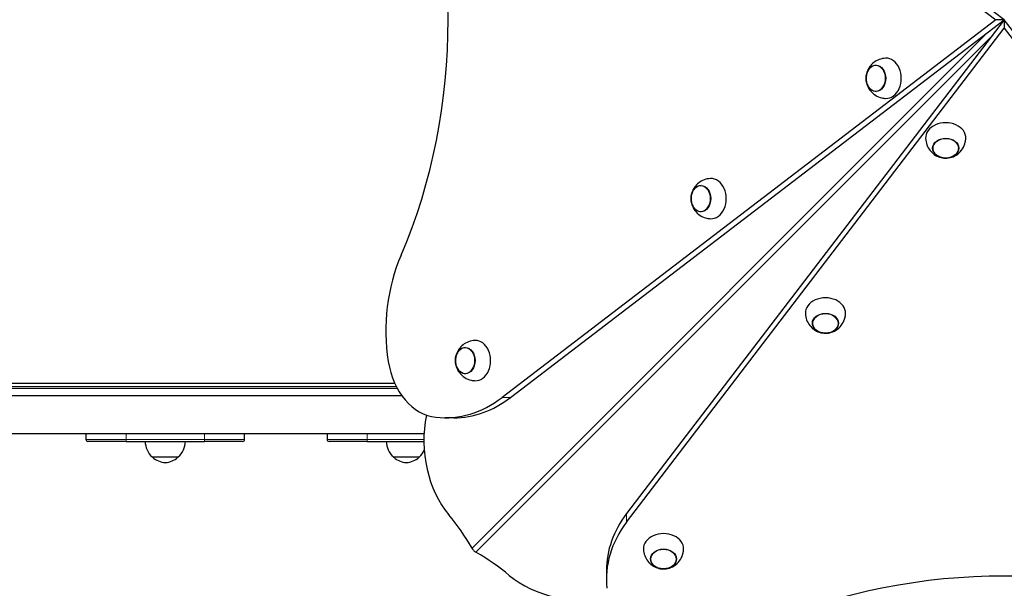
# Model space of a CAD drawing. Units: millimetres. Extents: x 3288 to 11464, y -938 to 10925.
# Drawn here: x 8458 to 9438, y 4727 to 5293 of the extents above; entities that cross this region are included whole.
import ezdxf

# ---------------------------------------------------------------- set-up
doc = ezdxf.new("R2010")
doc.units = ezdxf.units.MM
doc.header["$LTSCALE"] = 50
for name, color, linetype, lineweight in [('Widoczne (ISO)', 7, 'Continuous', 25), ('Widoczne wąskie (ISO)', 7, 'Continuous', 15), ('Wymiar (ISO)', 116, 'Continuous', 18)]:
    doc.layers.add(name, color=color, linetype=linetype, lineweight=lineweight)
doc.styles.add('Tekst etykiety (ISO)', font='tahoma.ttf')
doc.dimstyles.new('Domyślne (ISO)', dxfattribs={"dimscale": 50, "dimtxt": 3.5, "dimasz": 2.5, "dimexe": 3.175, "dimexo": 0, "dimgap": 0.762, "dimtad": 1, "dimtoh": 1, "dimdec": 0, "dimrnd": 1e-08, "dimzin": 0, "dimtxsty": 'Tekst etykiety (ISO)', "dimcen": 0.09, "dimdle": 10, "dimclrd": 256, "dimclre": 256, "dimclrt": 256, "dimadec": 0, "dimazin": 0, "dimtfac": 0.714286, "dimtdec": 0, "dimtmove": 0, "dimatfit": 3, "dimfxl": 0, "dimtolj": 1, "dimtzin": 0, "dimlwd": -1, "dimlwe": -1, "dimarcsym": 0})

# ---------------------------------------------------------------- blocks, each defined once
blk = doc.blocks.new('*D6')
at = {"layer": 'Defpoints', "color": 0}
for p in [(3512.54, 10505.37), (6151.04, 10505.37), (9238.07, 1574.55)]:
    blk.add_point(p, dxfattribs=at)
at = {"layer": 'Wymiar (ISO)'}
for p, q in [((6151.04, 10505.37), (3353.79, 10505.37)), ((3512.54, 1699.55), (3512.54, 10380.37)), ((9238.07, 1574.55), (3353.79, 1574.55))]:
    blk.add_line(p, q, dxfattribs=at)
for points in [[(3491.71, 10380.37), (3533.37, 10380.37), (3512.54, 10505.37)], [(3491.71, 1699.55), (3533.37, 1699.55), (3512.54, 1574.55)]]:
    blk.add_solid(points, dxfattribs=at)
at = {"layer": 'Wymiar (ISO)', "insert": (3291.45, 6625.77), "char_height": 175, "attachment_point": 2, "rotation": 90, "style": 'Tekst etykiety (ISO)'}
blk.add_mtext('\\A1;8931', dxfattribs=at)
blk = doc.blocks.new('*D7')
at = {"layer": 'Defpoints', "color": 0}
for p in [(4793, 8702.86), (5010.83, 8702.86), (9245.07, 3574.55)]:
    blk.add_point(p, dxfattribs=at)
at = {"layer": 'Wymiar (ISO)'}
for p, q in [((5010.83, 8702.86), (4634.25, 8702.86)), ((4793, 3699.55), (4793, 8577.86)), ((9245.07, 3574.55), (4634.25, 3574.55))]:
    blk.add_line(p, q, dxfattribs=at)
for points in [[(4772.17, 8577.86), (4813.83, 8577.86), (4793, 8702.86)], [(4772.17, 3699.55), (4813.83, 3699.55), (4793, 3574.55)]]:
    blk.add_solid(points, dxfattribs=at)
at = {"layer": 'Wymiar (ISO)', "insert": (4571.91, 6138.71), "char_height": 175, "attachment_point": 2, "rotation": 90, "style": 'Tekst etykiety (ISO)'}
blk.add_mtext('\\A1;5128', dxfattribs=at)

msp = doc.modelspace()

# ---------------------------------------------------------------- linework, layer by layer
at = {"layer": 'Widoczne (ISO)'}
for p, q in [((8938.2, 5668.74), (9429.54, 5292.86)), ((9438.07, 5292.86), (8946.73, 5668.74)), ((9429.54, 5292.86), (8938.2, 4916.99)), ((8946.73, 4916.99), (9438.07, 5292.86)), ((9438.07, 5292.86), (9062.19, 4801.53)), ((9438.07, 5292.86), (9429.54, 5292.86)), ((9813.95, 4801.53), (9438.07, 5292.86)), ((9438.07, 5292.86), (9438.07, 5284.34)), ((9062.19, 4793), (9438.07, 5284.34)), ((9438.07, 5284.34), (9813.95, 4793)), ((8831.54, 4930.86), (7174.6, 4930.86)), ((7173.15, 4927.86), (8832.99, 4927.86)), ((8838.47, 4918.86), (7167.67, 4918.86)), ((8890.13, 4896.89), (8881.6, 4896.89)), ((8860.64, 4880.86), (7145.5, 4880.86)), ((8524.07, 4880.86), (8524.07, 4875.36)), ((8682.07, 4875.36), (8682.07, 4880.86)), ((8764.07, 4880.86), (8764.07, 4875.36)), ((8564.07, 4873.36), (8526.07, 4873.36)), ((8564.07, 4873.36), (8642.07, 4873.36)), ((8680.07, 4873.36), (8642.07, 4873.36)), ((8804.07, 4873.36), (8766.07, 4873.36)), ((8804.07, 4873.36), (8860.48, 4873.36)), ((8590.07, 4857.86), (8616.07, 4857.86)), ((8830.07, 4857.86), (8856.07, 4857.86)), ((9042.09, 4744.92), (9042.09, 4736.4))]:
    msp.add_line(p, q, dxfattribs=at)
for centre, radius, start, end in [((8526.07, 4875.36), 2, 180, 270), ((8605.06, 4873.97), 22, 181.56575, 227.04335), ((8601.08, 4873.97), 22, 312.95665, 358.43425), ((8680.07, 4875.36), 2, 270, 0), ((8766.07, 4875.36), 2, 180, 270), ((8845.06, 4873.97), 22, 181.56575, 227.04335), ((8841.08, 4873.97), 22, 312.95665, 334.05615), ((8591.07, 4858.31), 1, 206.46794, 228.67542), ((8604.27, 4873.33), 21, 228.67542, 266.70646), ((8601.86, 4873.33), 21, 273.29354, 311.32458), ((8615.07, 4858.31), 1, 311.32458, 333.53206), ((8831.07, 4858.31), 1, 206.46794, 228.67542), ((8844.27, 4873.33), 21, 228.67542, 266.70646), ((8841.86, 4873.33), 21, 273.29354, 311.32458), ((8855.07, 4858.31), 1, 311.32458, 333.53206)]:
    msp.add_arc(centre, radius, start, end, dxfattribs=at)
for centre, major_axis, start_param, end_param in [((8527.66, 5292.86), (0, -472.99), 1.052613, 2.088979), ((9320.45, 5234.56), (0, -20), 6.251737, 9.456226), ((9379.77, 5175.25), (20, 0), 6.251737, 9.456226), ((9146.26, 5114.87), (0, -20), 6.251737, 9.456226), ((8935.8, 4983.59), (0, -150), 4.18879, 4.919374), ((9260.07, 5001.06), (20, 0), 6.251737, 9.456226), ((8911.77, 4953.73), (0, -20), 6.251737, 9.456226), ((8876.71, 4967.15), (0, -70), 4.919374, 6.202162), ((8881.6, 5046.89), (0, -150), 6.202162, 6.806784), ((8890.13, 5046.89), (0, -150), 0, 0.523599), ((8935.95, 4874.37), (0, 100), 1.315912, 2.4061), ((9192.09, 4744.92), (-150, 0), 5.759587, 6.283185), ((8758.72, 4614.84), (0, 250), 5.367225, 5.547693), ((9192.09, 4736.4), (-150, 0), 5.759587, 6.364209), ((9098.94, 4766.57), (20, 0), 6.251737, 9.456226), ((8760.05, 4613.52), (-250, 0), 3.877085, 4.057553), ((9438.07, 4382.46), (472.99, 0), 1.052613, 2.088979), ((9019.57, 4790.74), (-100, 0), 0.735492, 1.825681)]:
    msp.add_ellipse(centre, major_axis=major_axis, ratio=0.754696, start_param=start_param, end_param=end_param, dxfattribs=at)
for centre, major_axis in [((9310.28, 5234.56), (0, 13)), ((9379.77, 5165.08), (-13, 0)), ((9136.09, 5114.87), (0, -13)), ((9260.07, 4990.89), (13, 0)), ((8901.6, 4953.73), (0, -13)), ((9098.94, 4756.4), (13, 0))]:
    msp.add_ellipse(centre, major_axis=major_axis, ratio=0.754696, dxfattribs=at)
for points, knots in [([(9437.1, 5291.6), (9437.03, 5291.68), (9436.96, 5291.75), (9436.86, 5291.85), (9436.84, 5291.87), (9436.81, 5291.9)], [0.11112496, 0.11112496, 0.11112496, 0.11112496, 0.12063797, 0.12063797, 0.12415058, 0.12415058, 0.12415058, 0.12415058]), ([(9319.98, 5254.55), (9317.75, 5254.46), (9315.56, 5254), (9311.51, 5252.49), (9309.67, 5251.43), (9306.41, 5248.9), (9305.05, 5247.41), (9302.75, 5244.17), (9301.91, 5242.41), (9300.69, 5238.72), (9300.38, 5236.8), (9300.32, 5232.83), (9300.59, 5230.78), (9301.9, 5226.68), (9302.89, 5224.62), (9305.77, 5220.87), (9307.5, 5219.17), (9311.6, 5216.58), (9313.82, 5215.62), (9317.45, 5214.8), (9318.71, 5214.63), (9319.98, 5214.57)], [3.094089, 3.094089, 3.094089, 3.094089, 3.336042, 3.336042, 3.591144, 3.591144, 3.879403, 3.879403, 4.21817, 4.21817, 4.611559, 4.611559, 5.032545, 5.032545, 5.427978, 5.427978, 5.759394, 5.759394, 6.035023, 6.035023, 6.172785, 6.172785, 6.172785, 6.172785]), ([(9310.42, 5247.56), (9309.43, 5247.54), (9308.43, 5247.33), (9306.48, 5246.52), (9305.53, 5245.9), (9303.81, 5244.3), (9303.05, 5243.31), (9301.79, 5241.06), (9301.3, 5239.8), (9300.66, 5237.14), (9300.5, 5235.75), (9300.54, 5232.96), (9300.73, 5231.56), (9301.44, 5228.93), (9301.97, 5227.68), (9303.3, 5225.47), (9304.1, 5224.49), (9305.92, 5222.95), (9306.92, 5222.36), (9308.78, 5221.73), (9309.6, 5221.58), (9310.42, 5221.56)], [3.821586, 3.821586, 3.821586, 3.821586, 4.110398, 4.110398, 4.419838, 4.419838, 4.740214, 4.740214, 5.066644, 5.066644, 5.394677, 5.394677, 5.722892, 5.722892, 6.050864, 6.050864, 6.376919, 6.376919, 6.696065, 6.696065, 6.934613, 6.934613, 6.934613, 6.934613]), ([(9359.78, 5174.77), (9359.87, 5172.54), (9360.33, 5170.36), (9361.84, 5166.3), (9362.9, 5164.47), (9365.43, 5161.2), (9366.92, 5159.84), (9370.16, 5157.55), (9371.92, 5156.71), (9375.61, 5155.48), (9377.53, 5155.18), (9381.5, 5155.11), (9383.55, 5155.39), (9387.65, 5156.69), (9389.71, 5157.68), (9393.46, 5160.56), (9395.16, 5162.3), (9397.75, 5166.4), (9398.71, 5168.61), (9399.53, 5172.25), (9399.7, 5173.5), (9399.76, 5174.77)], [3.094089, 3.094089, 3.094089, 3.094089, 3.336042, 3.336042, 3.591144, 3.591144, 3.879403, 3.879403, 4.21817, 4.21817, 4.611559, 4.611559, 5.032545, 5.032545, 5.427978, 5.427978, 5.759394, 5.759394, 6.035023, 6.035023, 6.172785, 6.172785, 6.172785, 6.172785]), ([(9366.77, 5165.22), (9366.79, 5164.22), (9367, 5163.23), (9367.81, 5161.27), (9368.43, 5160.32), (9370.03, 5158.61), (9371.02, 5157.84), (9373.27, 5156.59), (9374.53, 5156.1), (9377.19, 5155.45), (9378.58, 5155.3), (9381.37, 5155.33), (9382.77, 5155.52), (9385.4, 5156.24), (9386.65, 5156.76), (9388.86, 5158.09), (9389.84, 5158.9), (9391.38, 5160.72), (9391.97, 5161.72), (9392.6, 5163.57), (9392.75, 5164.4), (9392.77, 5165.22)], [3.821586, 3.821586, 3.821586, 3.821586, 4.110398, 4.110398, 4.419838, 4.419838, 4.740214, 4.740214, 5.066644, 5.066644, 5.394677, 5.394677, 5.722892, 5.722892, 6.050864, 6.050864, 6.376919, 6.376919, 6.696065, 6.696065, 6.934613, 6.934613, 6.934613, 6.934613]), ([(9145.79, 5134.86), (9143.56, 5134.76), (9141.37, 5134.3), (9137.32, 5132.8), (9135.48, 5131.73), (9132.22, 5129.2), (9130.86, 5127.71), (9128.56, 5124.47), (9127.72, 5122.71), (9126.5, 5119.03), (9126.19, 5117.1), (9126.13, 5113.13), (9126.4, 5111.08), (9127.71, 5106.98), (9128.7, 5104.92), (9131.58, 5101.17), (9133.31, 5099.48), (9137.41, 5096.89), (9139.63, 5095.92), (9143.26, 5095.1), (9144.52, 5094.93), (9145.79, 5094.88)], [2.458302, 2.458302, 2.458302, 2.458302, 2.700255, 2.700255, 2.955357, 2.955357, 3.243616, 3.243616, 3.582383, 3.582383, 3.975771, 3.975771, 4.396758, 4.396758, 4.792191, 4.792191, 5.123606, 5.123606, 5.399235, 5.399235, 5.536998, 5.536998, 5.536998, 5.536998]), ([(9136.23, 5127.86), (9135.24, 5127.84), (9134.24, 5127.63), (9132.29, 5126.82), (9131.34, 5126.2), (9129.62, 5124.6), (9128.86, 5123.61), (9127.6, 5121.37), (9127.11, 5120.1), (9126.47, 5117.45), (9126.31, 5116.05), (9126.35, 5113.26), (9126.54, 5111.87), (9127.25, 5109.23), (9127.78, 5107.98), (9129.11, 5105.77), (9129.91, 5104.8), (9131.73, 5103.25), (9132.73, 5102.66), (9134.59, 5102.03), (9135.41, 5101.88), (9136.23, 5101.87)], [3.185798, 3.185798, 3.185798, 3.185798, 3.47461, 3.47461, 3.784051, 3.784051, 4.104426, 4.104426, 4.430857, 4.430857, 4.75889, 4.75889, 5.087104, 5.087104, 5.415077, 5.415077, 5.741131, 5.741131, 6.060277, 6.060277, 6.298825, 6.298825, 6.298825, 6.298825]), ([(9240.08, 5000.58), (9240.17, 4998.35), (9240.63, 4996.17), (9242.14, 4992.11), (9243.2, 4990.28), (9245.73, 4987.01), (9247.22, 4985.65), (9250.46, 4983.35), (9252.22, 4982.52), (9255.91, 4981.29), (9257.83, 4980.99), (9261.8, 4980.92), (9263.85, 4981.2), (9267.96, 4982.5), (9270.02, 4983.49), (9273.76, 4986.37), (9275.46, 4988.11), (9278.05, 4992.21), (9279.02, 4994.42), (9279.84, 4998.06), (9280.01, 4999.31), (9280.06, 5000.58)], [2.458302, 2.458302, 2.458302, 2.458302, 2.700255, 2.700255, 2.955357, 2.955357, 3.243616, 3.243616, 3.582383, 3.582383, 3.975771, 3.975771, 4.396758, 4.396758, 4.792191, 4.792191, 5.123606, 5.123606, 5.399235, 5.399235, 5.536998, 5.536998, 5.536998, 5.536998]), ([(9247.07, 4991.03), (9247.09, 4990.03), (9247.3, 4989.04), (9248.11, 4987.08), (9248.73, 4986.13), (9250.33, 4984.42), (9251.32, 4983.65), (9253.57, 4982.4), (9254.83, 4981.91), (9257.49, 4981.26), (9258.89, 4981.11), (9261.68, 4981.14), (9263.07, 4981.33), (9265.71, 4982.05), (9266.95, 4982.57), (9269.17, 4983.9), (9270.14, 4984.71), (9271.69, 4986.53), (9272.27, 4987.53), (9272.91, 4989.38), (9273.05, 4990.21), (9273.07, 4991.03)], [3.185798, 3.185798, 3.185798, 3.185798, 3.47461, 3.47461, 3.784051, 3.784051, 4.104426, 4.104426, 4.430857, 4.430857, 4.75889, 4.75889, 5.087104, 5.087104, 5.415077, 5.415077, 5.741131, 5.741131, 6.060277, 6.060277, 6.298825, 6.298825, 6.298825, 6.298825]), ([(8911.3, 4973.72), (8909.07, 4973.63), (8906.88, 4973.17), (8902.83, 4971.67), (8901, 4970.6), (8897.73, 4968.07), (8896.37, 4966.58), (8894.07, 4963.34), (8893.24, 4961.58), (8892.01, 4957.89), (8891.7, 4955.97), (8891.64, 4952), (8891.91, 4949.95), (8893.22, 4945.85), (8894.21, 4943.79), (8897.09, 4940.04), (8898.83, 4938.35), (8902.93, 4935.76), (8905.14, 4934.79), (8908.77, 4933.97), (8910.03, 4933.8), (8911.3, 4933.74)], [2.458302, 2.458302, 2.458302, 2.458302, 2.700255, 2.700255, 2.955357, 2.955357, 3.243616, 3.243616, 3.582383, 3.582383, 3.975771, 3.975771, 4.396758, 4.396758, 4.792191, 4.792191, 5.123606, 5.123606, 5.399235, 5.399235, 5.536998, 5.536998, 5.536998, 5.536998]), ([(8901.75, 4966.73), (8900.75, 4966.71), (8899.75, 4966.5), (8897.8, 4965.69), (8896.85, 4965.07), (8895.13, 4963.47), (8894.37, 4962.48), (8893.11, 4960.23), (8892.63, 4958.97), (8891.98, 4956.31), (8891.82, 4954.92), (8891.86, 4952.13), (8892.05, 4950.74), (8892.77, 4948.1), (8893.29, 4946.85), (8894.62, 4944.64), (8895.43, 4943.67), (8897.24, 4942.12), (8898.25, 4941.53), (8900.1, 4940.9), (8900.92, 4940.75), (8901.75, 4940.73)], [3.185798, 3.185798, 3.185798, 3.185798, 3.47461, 3.47461, 3.784051, 3.784051, 4.104426, 4.104426, 4.430857, 4.430857, 4.75889, 4.75889, 5.087104, 5.087104, 5.415077, 5.415077, 5.741131, 5.741131, 6.060277, 6.060277, 6.298825, 6.298825, 6.298825, 6.298825]), ([(8908.37, 4767.1), (8908.73, 4766.48), (8909.18, 4765.86), (8910.09, 4764.86), (8910.51, 4764.46), (8911.39, 4763.74), (8911.85, 4763.43), (8912.3, 4763.16)], [0, 0, 0, 0, 0.2343883, 0.2343883, 0.4073067, 0.4073067, 0.5802251, 0.5802251, 0.5802251, 0.5802251]), ([(9078.95, 4766.09), (9079.04, 4763.87), (9079.5, 4761.68), (9081.01, 4757.63), (9082.07, 4755.79), (9084.6, 4752.53), (9086.09, 4751.17), (9089.33, 4748.87), (9091.09, 4748.03), (9094.78, 4746.8), (9096.7, 4746.5), (9100.67, 4746.44), (9102.72, 4746.71), (9106.82, 4748.02), (9108.89, 4749.01), (9112.63, 4751.89), (9114.33, 4753.62), (9116.92, 4757.72), (9117.88, 4759.94), (9118.71, 4763.57), (9118.88, 4764.83), (9118.93, 4766.09)], [2.458302, 2.458302, 2.458302, 2.458302, 2.700255, 2.700255, 2.955357, 2.955357, 3.243616, 3.243616, 3.582383, 3.582383, 3.975771, 3.975771, 4.396758, 4.396758, 4.792191, 4.792191, 5.123606, 5.123606, 5.399235, 5.399235, 5.536998, 5.536998, 5.536998, 5.536998]), ([(9085.94, 4756.54), (9085.96, 4755.54), (9086.17, 4754.55), (9086.98, 4752.6), (9087.6, 4751.65), (9089.2, 4749.93), (9090.19, 4749.17), (9092.44, 4747.91), (9093.7, 4747.42), (9096.36, 4746.78), (9097.75, 4746.62), (9100.54, 4746.65), (9101.94, 4746.85), (9104.57, 4747.56), (9105.82, 4748.08), (9108.04, 4749.42), (9109.01, 4750.22), (9110.55, 4752.04), (9111.14, 4753.04), (9111.77, 4754.9), (9111.92, 4755.72), (9111.94, 4756.54)], [3.185798, 3.185798, 3.185798, 3.185798, 3.47461, 3.47461, 3.784051, 3.784051, 4.104426, 4.104426, 4.430857, 4.430857, 4.75889, 4.75889, 5.087104, 5.087104, 5.415077, 5.415077, 5.741131, 5.741131, 6.060277, 6.060277, 6.298825, 6.298825, 6.298825, 6.298825])]:
    msp.add_open_spline(points, degree=3, knots=knots, dxfattribs=at)
at = {"layer": 'Widoczne wąskie (ISO)'}
for p, q in [((8908.37, 4767.1), (9421.32, 5280.05)), ((9425.25, 5276.11), (8912.3, 4763.16)), ((7172.08, 4925.86), (8834.05, 4925.86)), ((8946.73, 4916.99), (8938.2, 4916.99)), ((8564.07, 4875.36), (8564.07, 4880.86)), ((8642.07, 4880.86), (8642.07, 4875.36)), ((8804.07, 4875.36), (8804.07, 4880.86)), ((8524.07, 4875.36), (8564.07, 4875.36)), ((8642.07, 4875.36), (8564.07, 4875.36)), ((8564.07, 4875.36), (8564.07, 4873.36)), ((8642.07, 4875.36), (8642.07, 4873.36)), ((8642.07, 4875.36), (8682.07, 4875.36)), ((8764.07, 4875.36), (8804.07, 4875.36)), ((8860.48, 4875.36), (8804.07, 4875.36)), ((8804.07, 4875.36), (8804.07, 4873.36)), ((8615.73, 4857.56), (8590.41, 4857.56)), ((8855.73, 4857.56), (8830.41, 4857.56)), ((9062.19, 4793), (9062.19, 4801.53))]:
    msp.add_line(p, q, dxfattribs=at)
for centre, major_axis in [((9310.08, 5234.56), (0, 12.66)), ((9379.77, 5164.88), (-12.66, 0)), ((9135.89, 5114.87), (0, -12.66)), ((9260.07, 4990.69), (12.66, 0)), ((8901.4, 4953.73), (0, -12.66)), ((9098.94, 4756.2), (12.66, 0))]:
    msp.add_ellipse(centre, major_axis=major_axis, ratio=0.754696, dxfattribs=at)

# ---------------------------------------------------------------- dimensions: what is measured, and where the dimension line sits
at = {"layer": 'Wymiar (ISO)'}
for base, p1, p2, picture, middle in [((3512.54, 10505.37), (9238.07, 1574.55), (6151.04, 10505.37), '*D6', (3512.54, 6625.77)), ((4793, 8702.86), (9245.07, 3574.55), (5010.83, 8702.86), '*D7', (4793, 6138.71))]:
    dim = msp.add_linear_dim(base=base, p1=p1, p2=p2, angle=90, dimstyle='Domyślne (ISO)', override={"dimtoh": 0, "dimdec": 0, "dimtp": 0, "dimtm": 0, "dimtdec": 0, "dimtofl": 0, "dimatfit": 1}, dxfattribs=at)
    dim.commit()
    dim.dimension.update_dxf_attribs({"geometry": picture, "text_midpoint": middle, "dimtype": 160})

doc.saveas('drawing.dxf')
